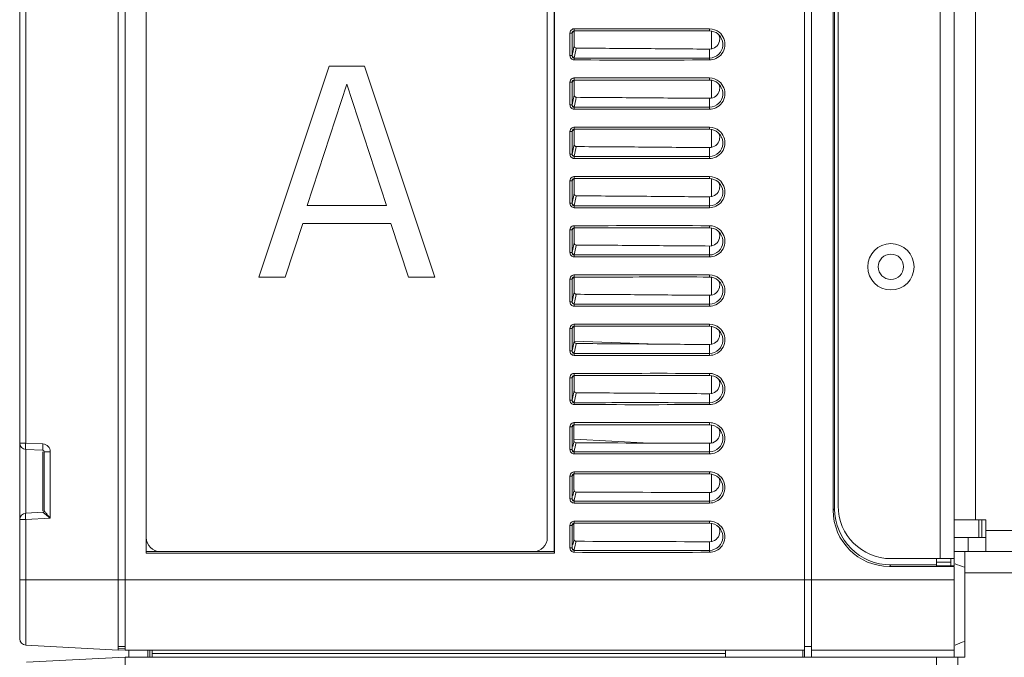
# Model space of a CAD drawing. Units: inches. Extents: x 0 to 2427, y 0 to 1494.
# Drawn here: x 710 to 850, y 549 to 639 of the extents above; entities that cross this region are included whole.
import ezdxf

# ---------------------------------------------------------------- set-up
doc = ezdxf.new("R2010")
doc.units = ezdxf.units.IN
doc.header["$MEASUREMENT"] = 0
doc.layers.add('CONTINUOUS1', color=7, linetype='Continuous', lineweight=20)
doc.layers.add('TEXT1', color=3, linetype='Continuous', lineweight=20)

msp = doc.modelspace()

# ---------------------------------------------------------------- linework, layer by layer
at = {"layer": 'CONTINUOUS1'}
for p, q in [((725.142, 549.674), (725.142, 1086.174)), ((821.692, 548.674), (821.692, 1086.174)), ((822.692, 549.674), (822.692, 1086.174)), ((825.782, 569.564), (825.782, 1086.174)), ((826.492, 570.174), (826.492, 1086.174)), ((840.992, 1086.174), (840.992, 562.674)), ((842.992, 1086.174), (842.992, 561.672)), ((724.142, 958.157), (724.142, 549.674)), ((710.142, 551.262), (710.142, 954.786)), ((710.995, 579.112), (710.995, 941.137)), ((825.992, 907.734), (825.992, 569.774)), ((845.992, 720.674), (845.992, 568.174)), ((728.098, 563.465), (728.098, 672.674)), ((786.142, 563.674), (786.142, 672.674)), ((786.185, 672.674), (786.185, 563.465)), ((785.142, 565.674), (785.142, 669.674)), ((788.368, 634.202), (788.368, 637.402)), ((788.666, 637.402), (788.368, 637.402)), ((788.678, 637.419), (788.666, 637.407)), ((788.666, 634.202), (788.666, 637.407)), ((788.965, 635.578), (788.965, 637.715)), ((788.976, 637.715), (788.976, 638.013)), ((808.193, 638.012), (808.192, 637.714)), ((808.492, 635.126), (808.492, 637.714)), ((788.817, 634.896), (788.666, 634.202)), ((808.192, 633.851), (808.192, 635.126)), ((788.965, 633.925), (788.949, 633.851)), ((788.949, 633.851), (788.949, 633.574)), ((808.192, 633.574), (808.192, 633.851)), ((788.368, 627.202), (788.368, 630.402)), ((788.666, 630.402), (788.368, 630.402)), ((788.678, 630.419), (788.666, 630.407)), ((788.666, 627.202), (788.666, 630.407)), ((788.965, 628.578), (788.965, 630.715)), ((788.976, 630.715), (788.976, 631.013)), ((808.193, 631.012), (808.192, 630.714)), ((808.492, 628.126), (808.492, 630.714)), ((788.666, 627.202), (788.368, 627.202)), ((788.767, 627.668), (788.666, 627.202)), ((808.192, 626.851), (808.192, 628.126)), ((788.965, 626.925), (788.949, 626.851)), ((788.949, 626.851), (788.949, 626.574)), ((808.192, 626.574), (808.192, 626.851)), ((788.368, 620.202), (788.368, 623.402)), ((788.666, 623.402), (788.368, 623.402)), ((788.678, 623.419), (788.666, 623.407)), ((788.666, 620.202), (788.666, 623.407)), ((788.965, 621.578), (788.965, 623.715)), ((788.976, 623.715), (788.976, 624.013)), ((808.193, 624.012), (808.192, 623.714)), ((808.492, 621.126), (808.492, 623.714)), ((788.666, 620.202), (788.368, 620.202)), ((788.767, 620.668), (788.666, 620.202)), ((808.192, 619.851), (808.192, 621.126)), ((788.965, 619.925), (788.949, 619.851)), ((788.949, 619.851), (788.949, 619.574)), ((808.192, 619.574), (808.192, 619.851)), ((788.368, 613.202), (788.368, 616.402)), ((788.666, 616.402), (788.368, 616.402)), ((788.678, 616.417), (788.666, 616.402)), ((788.666, 613.202), (788.666, 616.402)), ((788.737, 616.598), (788.737, 616.598)), ((788.965, 614.578), (788.965, 616.715)), ((788.976, 616.715), (788.976, 617.013)), ((808.193, 617.012), (808.192, 616.714)), ((808.492, 614.126), (808.492, 616.714)), ((788.666, 613.202), (788.368, 613.202)), ((788.767, 613.668), (788.666, 613.202)), ((808.192, 612.851), (808.192, 614.126)), ((788.965, 612.925), (788.949, 612.851)), ((788.949, 612.851), (788.949, 612.574)), ((808.192, 612.574), (808.192, 612.851)), ((788.368, 606.202), (788.368, 609.402)), ((788.666, 609.402), (788.368, 609.402)), ((788.678, 609.417), (788.666, 609.402)), ((788.666, 606.202), (788.666, 609.402)), ((788.737, 609.598), (788.737, 609.598)), ((788.965, 607.578), (788.965, 609.715)), ((788.976, 609.715), (788.976, 610.013)), ((808.193, 610.012), (808.192, 609.714)), ((808.492, 607.126), (808.492, 609.714)), ((788.666, 606.202), (788.368, 606.202)), ((788.767, 606.668), (788.666, 606.202)), ((808.192, 605.851), (808.192, 607.126)), ((788.965, 605.925), (788.949, 605.851)), ((788.949, 605.851), (788.949, 605.574)), ((808.192, 605.574), (808.192, 605.851)), ((788.368, 599.202), (788.368, 602.402)), ((788.666, 602.402), (788.368, 602.402)), ((788.678, 602.417), (788.666, 602.402)), ((788.666, 599.202), (788.666, 602.402)), ((788.737, 602.598), (788.737, 602.598)), ((788.965, 600.578), (788.965, 602.715)), ((788.976, 602.715), (788.976, 603.013)), ((808.193, 603.012), (808.192, 602.714)), ((808.492, 600.126), (808.492, 602.714)), ((788.666, 599.202), (788.368, 599.202)), ((788.767, 599.668), (788.666, 599.202)), ((808.192, 598.851), (808.192, 600.126)), ((788.965, 598.925), (788.949, 598.851)), ((788.949, 598.851), (788.949, 598.574)), ((808.192, 598.574), (808.192, 598.851)), ((788.368, 592.202), (788.368, 595.402)), ((788.666, 595.402), (788.368, 595.402)), ((788.678, 595.417), (788.666, 595.402)), ((788.666, 592.202), (788.666, 595.402)), ((788.737, 595.598), (788.737, 595.598)), ((788.965, 593.578), (788.965, 595.715)), ((788.976, 595.715), (788.976, 596.013)), ((808.193, 596.012), (808.192, 595.714)), ((808.492, 593.126), (808.492, 595.714)), ((788.966, 593.594), (800.803, 593.181)), ((788.666, 592.202), (788.368, 592.202)), ((788.767, 592.667), (788.666, 592.202)), ((808.192, 591.851), (808.192, 593.126)), ((788.965, 591.925), (788.949, 591.851)), ((788.949, 591.851), (788.949, 591.574)), ((808.192, 591.574), (808.192, 591.851)), ((788.368, 585.202), (788.368, 588.402)), ((788.666, 588.402), (788.368, 588.402)), ((788.678, 588.417), (788.666, 588.402)), ((788.666, 585.202), (788.666, 588.402)), ((788.737, 588.598), (788.737, 588.598)), ((788.965, 586.578), (788.965, 588.715)), ((788.976, 588.715), (788.976, 589.013)), ((808.193, 589.012), (808.192, 588.714)), ((808.492, 586.126), (808.492, 588.714)), ((788.666, 585.202), (788.368, 585.202)), ((788.767, 585.667), (788.666, 585.202)), ((808.192, 584.851), (808.192, 586.126)), ((788.965, 584.925), (788.949, 584.851)), ((788.949, 584.851), (788.949, 584.574)), ((808.192, 584.574), (808.192, 584.851)), ((788.368, 578.202), (788.368, 581.402)), ((788.666, 581.402), (788.368, 581.402)), ((788.678, 581.417), (788.666, 581.402)), ((788.666, 578.202), (788.666, 581.402)), ((788.737, 581.598), (788.737, 581.598)), ((788.939, 579.46), (788.939, 581.758)), ((788.976, 581.715), (788.976, 582.013)), ((808.193, 582.012), (808.192, 581.714)), ((808.492, 579.077), (808.492, 581.714)), ((799.674, 579.108), (788.95, 579.67)), ((710.995, 579.112), (710.142, 579.112)), ((710.995, 579.112), (713.452, 578.983)), ((710.995, 569.135), (710.995, 578.213)), ((710.995, 578.213), (713.452, 578.084)), ((788.666, 578.202), (788.368, 578.202)), ((808.192, 577.851), (808.192, 579.077)), ((713.452, 577.884), (713.452, 569.464)), ((713.642, 577.884), (713.642, 569.463)), ((713.642, 577.884), (714.495, 577.884)), ((714.495, 577.884), (714.495, 568.42)), ((788.965, 577.925), (788.949, 577.851)), ((788.949, 577.851), (788.949, 577.574)), ((808.192, 577.574), (808.192, 577.851)), ((788.368, 571.202), (788.368, 574.402)), ((788.666, 574.402), (788.368, 574.402)), ((788.678, 574.417), (788.666, 574.402)), ((788.666, 571.202), (788.666, 574.402)), ((788.737, 574.598), (788.737, 574.598)), ((788.787, 574.558), (788.78, 574.549)), ((788.939, 572.46), (788.939, 574.758)), ((788.976, 574.715), (788.976, 575.013)), ((808.193, 575.012), (808.192, 574.714)), ((808.492, 572.077), (808.492, 574.714)), ((788.666, 571.202), (788.368, 571.202)), ((808.192, 570.851), (808.192, 572.077)), ((788.965, 570.925), (788.949, 570.851)), ((788.949, 570.851), (788.949, 570.574)), ((808.192, 570.574), (808.192, 570.851)), ((825.992, 569.774), (825.782, 569.564)), ((713.452, 569.264), (710.995, 569.135)), ((714.495, 568.42), (710.995, 568.237)), ((710.142, 568.237), (710.995, 568.237)), ((710.995, 550.363), (710.995, 568.237)), ((788.368, 564.202), (788.368, 567.402)), ((788.666, 567.402), (788.368, 567.402)), ((788.678, 567.417), (788.666, 567.402)), ((788.666, 564.202), (788.666, 567.402)), ((788.737, 567.598), (788.737, 567.598)), ((788.787, 567.558), (788.78, 567.549)), ((788.939, 565.46), (788.939, 567.758)), ((788.976, 567.715), (788.976, 568.013)), ((808.193, 568.012), (808.192, 567.714)), ((808.492, 565.077), (808.492, 567.714)), ((842.992, 568.174), (847.492, 568.174)), ((846.492, 568.174), (846.492, 565.674)), ((846.908, 568.174), (846.908, 565.674)), ((847.492, 568.174), (847.492, 563.674)), ((728.142, 565.674), (728.142, 563.674)), ((842.992, 565.674), (847.492, 565.674)), ((844.992, 565.674), (844.992, 563.674)), ((847.492, 566.674), (953.992, 566.674)), ((788.666, 564.202), (788.368, 564.202)), ((808.192, 563.851), (808.192, 565.077)), ((728.142, 563.674), (728.098, 563.465)), ((786.185, 563.465), (728.098, 563.465)), ((728.142, 563.674), (786.142, 563.674)), ((786.142, 563.674), (786.185, 563.465)), ((788.965, 563.925), (788.949, 563.851)), ((788.949, 563.851), (788.949, 563.574)), ((808.192, 563.574), (808.192, 563.851)), ((833.992, 562.674), (842.992, 562.674)), ((840.492, 562.674), (840.492, 561.675)), ((842.492, 562.674), (842.492, 561.672)), ((842.992, 563.674), (844.492, 563.674)), ((844.492, 563.674), (903.992, 563.674)), ((844.492, 548.674), (844.492, 563.674)), ((833.987, 561.779), (833.777, 561.569)), ((842.992, 561.569), (833.777, 561.569)), ((840.492, 561.779), (833.987, 561.779)), ((842.492, 562.174), (840.492, 562.174)), ((842.992, 561.672), (840.492, 561.675)), ((842.992, 561.569), (842.992, 548.674)), ((844.492, 560.674), (903.992, 560.674)), ((710.142, 559.674), (842.992, 559.674)), ((710.995, 550.363), (724.142, 549.674)), ((725.142, 550.192), (724.142, 550.174)), ((822.692, 550.174), (821.692, 550.183)), ((724.142, 549.874), (725.128, 549.926)), ((724.142, 549.674), (725.139, 549.726)), ((725.142, 549.674), (821.692, 549.674)), ((725.642, 549.674), (725.642, 548.7)), ((728.347, 549.674), (728.347, 548.674)), ((728.642, 549.674), (728.642, 548.674)), ((728.992, 548.674), (728.992, 549.674)), ((810.492, 549.174), (728.992, 549.174)), ((810.492, 549.674), (810.492, 548.674)), ((821.492, 548.674), (821.492, 549.674)), ((822.692, 549.674), (842.992, 549.674)), ((822.692, 549.674), (822.692, 548.674)), ((711.089, 547.938), (725.142, 548.674)), ((725.142, 469.674), (725.142, 548.674)), ((840.492, 548.674), (725.142, 548.674)), ((840.492, 548.674), (844.492, 548.674)), ((840.492, 469.674), (840.492, 548.674)), ((843.492, 483.674), (843.492, 548.674))]:
    msp.add_line(p, q, dxfattribs=at)
msp.add_lwpolyline([(713.642, 569.462), (713.619, 569.371), (713.568, 569.308)], dxfattribs=at)
for radius in [3.3, 1.8]:
    msp.add_circle((833.992, 604.174), radius, dxfattribs=at)
for centre, radius, start, end in [((783.988, 641.378), 6.133, 321.35156, 323.03543), ((788.977, 637.424), 0.589, 90.02871, 97.56185), ((808.187, 636.583), 1.473, 11.37433, 22.99025), ((993.417, 590.72), 209.316, 167.62496, 167.81602), ((798.496, 7630.734), 6997.167, 269.9218278, 270.0794004), ((783.951, 634.406), 6.181, 321.34523, 323.0335), ((788.977, 630.424), 0.589, 90.02847, 97.5623), ((808.187, 629.583), 1.473, 11.37433, 22.99025), ((1053.392, 570.636), 270.7, 167.64061, 167.83766), ((798.498, 7621.58), 6995.012, 269.9218292, 270.0794018), ((783.955, 627.403), 6.175, 321.34482, 323.03416), ((788.977, 623.424), 0.589, 90.02821, 97.5625), ((808.187, 622.583), 1.473, 11.37433, 22.99025), ((1053.455, 563.623), 270.766, 167.64062, 167.83766), ((798.496, 7616.74), 6997.173, 269.9218278, 270.0794004), ((788.977, 616.424), 0.589, 90.02794, 97.56271), ((808.187, 615.583), 1.473, 11.37433, 22.99025), ((1053.532, 556.606), 270.843, 167.64064, 167.83767), ((798.496, 7609.74), 6997.173, 269.9218277, 270.0794003), ((788.977, 609.424), 0.589, 90.02766, 97.56292), ((808.187, 608.583), 1.473, 11.37433, 22.99025), ((1053.606, 549.59), 270.919, 167.64066, 167.83767), ((798.496, 7602.74), 6997.173, 269.9218276, 270.0794001), ((788.977, 602.424), 0.589, 90.02738, 97.5632), ((808.187, 601.583), 1.473, 11.37433, 22.99025), ((1053.678, 542.574), 270.993, 167.64068, 167.83767), ((798.496, 7595.74), 6997.173, 269.9218274, 270.0794), ((788.977, 595.424), 0.589, 90.02709, 97.56341), ((808.187, 594.583), 1.473, 11.37433, 22.99025), ((1053.752, 535.558), 271.069, 167.6407, 167.83767), ((798.496, 7588.74), 6997.173, 269.9218273, 270.0793999), ((788.977, 588.424), 0.589, 90.02679, 97.56361), ((808.187, 587.583), 1.473, 11.37433, 22.99025), ((1053.734, 528.562), 271.05, 167.6407, 167.83768), ((798.496, 7581.74), 6997.173, 269.9218272, 270.0793998), ((788.977, 581.42), 0.593, 90.06509, 97.55956), ((711.042, 579.112), 0.9, 180, 267), ((713.395, 577.884), 1.1, 0.0002, 86.9998), ((713.442, 577.884), 0.2, 0, 87), ((1130.125, 504.993), 349.218, 167.68769, 167.82752), ((821.511, 6901.931), 6322.868, 269.7074777, 269.8793059), ((798.496, 7574.831), 6997.263, 269.9218286, 270.0793991), ((788.977, 574.424), 0.589, 90.02617, 97.56354), ((1130.065, 498.006), 349.156, 167.68768, 167.82752), ((821.511, 6894.931), 6322.868, 269.7074777, 269.8793059), ((798.496, 7567.831), 6997.263, 269.9218285, 270.079399), ((833.992, 570.174), 7.5, 180, 270), ((711.042, 568.237), 0.9, 93, 180), ((713.442, 569.464), 0.2, 273, 360), ((788.977, 567.424), 0.589, 90.02585, 97.56375), ((730.142, 565.674), 2, 180, 270), ((783.142, 565.674), 2, 270, 0), ((1130.005, 491.019), 349.095, 167.68767, 167.82753), ((821.511, 6887.931), 6322.867, 269.7074777, 269.8793059), ((798.496, 7560.831), 6997.263, 269.9218284, 270.0793989), ((848.106, 573.415), 12.5, 246.47014, 252.97452), ((711.042, 551.262), 0.9, 180, 267), ((848.106, 538.933), 12.5, 106.99059, 113.5906)]:
    msp.add_arc(centre, radius, start, end, dxfattribs=at)
for centre, major_axis, start_param, end_param in [((833.996, 569.784), (-5.664, -5.664), 5.4983961, 7.0679745), ((833.787, 569.574), (5.664, 5.664), -3.9263818, -2.3568035)]:
    msp.add_ellipse(centre, major_axis=major_axis, ratio=0.9987828, start_param=start_param, end_param=end_param, dxfattribs=at)
for points in [[(788.368, 637.402), (788.368, 637.605), (788.496, 637.828), (788.672, 637.93)], [(788.666, 637.402), (788.668, 637.468), (788.691, 637.536), (788.73, 637.588)], [(788.672, 637.93), (788.741, 637.971), (788.82, 637.997), (788.899, 638.008)], [(788.678, 637.417), (788.677, 637.481), (788.699, 637.547), (788.737, 637.598)], [(788.779, 637.547), (788.745, 637.505), (788.71, 637.463), (788.678, 637.419)], [(788.73, 637.588), (788.755, 637.622), (788.787, 637.65), (788.822, 637.672)], [(788.822, 637.672), (788.868, 637.699), (788.923, 637.715), (788.976, 637.715)], [(788.977, 638.013), (795.382, 638.013), (801.787, 638.036), (808.193, 638.012)], [(808.192, 637.714), (808.62, 637.712), (809.069, 637.55), (809.4, 637.278)], [(808.193, 638.012), (808.687, 638.01), (809.205, 637.824), (809.588, 637.512)], [(809.4, 637.278), (809.54, 637.163), (809.664, 637.025), (809.765, 636.874)], [(809.615, 636.227), (809.668, 636.436), (809.673, 636.662), (809.631, 636.874)], [(788.965, 633.925), (788.829, 633.929), (788.671, 634.066), (788.666, 634.202)], [(789.255, 635.263), (789.158, 634.817), (789.062, 634.371), (788.965, 633.925)], [(809.539, 634.412), (809.197, 634.066), (808.678, 633.852), (808.192, 633.851)], [(809.108, 633.777), (808.824, 633.647), (808.505, 633.575), (808.192, 633.574)], [(788.368, 630.402), (788.368, 630.605), (788.496, 630.828), (788.672, 630.93)], [(788.666, 630.402), (788.668, 630.468), (788.691, 630.536), (788.73, 630.588)], [(788.672, 630.93), (788.741, 630.971), (788.82, 630.997), (788.899, 631.008)], [(788.678, 630.417), (788.677, 630.481), (788.699, 630.547), (788.737, 630.598)], [(788.777, 630.546), (788.744, 630.504), (788.71, 630.462), (788.678, 630.419)], [(788.73, 630.588), (788.755, 630.622), (788.787, 630.65), (788.822, 630.672)], [(788.822, 630.672), (788.868, 630.699), (788.923, 630.715), (788.976, 630.715)], [(788.977, 631.013), (795.382, 631.013), (801.787, 631.036), (808.193, 631.012)], [(808.192, 630.714), (808.62, 630.712), (809.069, 630.55), (809.4, 630.278)], [(808.193, 631.012), (808.687, 631.01), (809.205, 630.824), (809.588, 630.512)], [(809.4, 630.278), (809.54, 630.163), (809.664, 630.025), (809.765, 629.874)], [(809.615, 629.227), (809.668, 629.436), (809.673, 629.662), (809.631, 629.874)], [(788.965, 626.925), (788.829, 626.929), (788.671, 627.066), (788.666, 627.202)], [(789.255, 628.263), (789.158, 627.817), (789.062, 627.371), (788.965, 626.925)], [(809.539, 627.412), (809.197, 627.066), (808.678, 626.852), (808.192, 626.851)], [(809.108, 626.777), (808.824, 626.647), (808.505, 626.575), (808.192, 626.574)], [(788.368, 623.402), (788.368, 623.605), (788.496, 623.828), (788.672, 623.93)], [(788.666, 623.402), (788.668, 623.468), (788.691, 623.536), (788.73, 623.588)], [(788.672, 623.93), (788.741, 623.971), (788.82, 623.997), (788.899, 624.008)], [(788.678, 623.417), (788.677, 623.481), (788.699, 623.547), (788.737, 623.598)], [(788.777, 623.546), (788.744, 623.504), (788.71, 623.462), (788.678, 623.419)], [(788.73, 623.588), (788.755, 623.622), (788.787, 623.65), (788.822, 623.672)], [(788.822, 623.672), (788.868, 623.699), (788.923, 623.715), (788.976, 623.715)], [(788.977, 624.013), (795.382, 624.013), (801.787, 624.036), (808.193, 624.012)], [(808.192, 623.714), (808.62, 623.712), (809.069, 623.55), (809.4, 623.278)], [(808.193, 624.012), (808.687, 624.01), (809.205, 623.824), (809.588, 623.512)], [(809.4, 623.278), (809.54, 623.163), (809.664, 623.025), (809.765, 622.874)], [(809.615, 622.227), (809.668, 622.436), (809.673, 622.662), (809.631, 622.874)], [(788.965, 619.925), (788.829, 619.929), (788.671, 620.066), (788.666, 620.202)], [(789.255, 621.263), (789.158, 620.817), (789.062, 620.371), (788.965, 619.925)], [(809.539, 620.412), (809.197, 620.066), (808.678, 619.852), (808.192, 619.851)], [(809.108, 619.777), (808.824, 619.647), (808.505, 619.575), (808.192, 619.574)], [(788.368, 616.402), (788.368, 616.605), (788.496, 616.828), (788.672, 616.93)], [(788.666, 616.402), (788.667, 616.468), (788.691, 616.536), (788.73, 616.588)], [(788.672, 616.93), (788.741, 616.971), (788.82, 616.997), (788.899, 617.008)], [(788.678, 616.417), (788.677, 616.48), (788.699, 616.547), (788.737, 616.598)], [(788.777, 616.546), (788.744, 616.503), (788.71, 616.461), (788.678, 616.417)], [(788.73, 616.588), (788.755, 616.622), (788.787, 616.65), (788.822, 616.672)], [(788.889, 616.69), (788.852, 616.641), (788.815, 616.593), (788.777, 616.546)], [(788.822, 616.672), (788.868, 616.699), (788.923, 616.715), (788.976, 616.715)], [(788.977, 617.013), (795.382, 617.013), (801.787, 617.036), (808.193, 617.012)], [(808.192, 616.714), (808.62, 616.712), (809.069, 616.55), (809.4, 616.278)], [(808.193, 617.012), (808.687, 617.01), (809.205, 616.824), (809.588, 616.512)], [(809.4, 616.278), (809.54, 616.163), (809.664, 616.025), (809.765, 615.874)], [(809.615, 615.227), (809.668, 615.436), (809.673, 615.662), (809.631, 615.874)], [(788.965, 612.925), (788.829, 612.929), (788.671, 613.066), (788.666, 613.202)], [(789.255, 614.263), (789.158, 613.817), (789.062, 613.371), (788.965, 612.925)], [(809.539, 613.412), (809.197, 613.066), (808.678, 612.852), (808.192, 612.851)], [(809.108, 612.777), (808.824, 612.647), (808.505, 612.575), (808.192, 612.574)], [(788.368, 609.402), (788.368, 609.605), (788.496, 609.828), (788.672, 609.93)], [(788.666, 609.402), (788.667, 609.468), (788.691, 609.536), (788.73, 609.588)], [(788.672, 609.93), (788.741, 609.971), (788.82, 609.997), (788.899, 610.008)], [(788.678, 609.417), (788.677, 609.48), (788.699, 609.547), (788.737, 609.598)], [(788.777, 609.546), (788.744, 609.503), (788.71, 609.461), (788.678, 609.417)], [(788.73, 609.588), (788.755, 609.622), (788.787, 609.65), (788.822, 609.672)], [(788.889, 609.69), (788.852, 609.641), (788.815, 609.593), (788.777, 609.546)], [(788.822, 609.672), (788.868, 609.699), (788.923, 609.715), (788.976, 609.715)], [(788.977, 610.013), (795.382, 610.013), (801.787, 610.036), (808.193, 610.012)], [(808.192, 609.714), (808.62, 609.712), (809.069, 609.55), (809.4, 609.278)], [(808.193, 610.012), (808.687, 610.01), (809.205, 609.824), (809.588, 609.512)], [(809.4, 609.278), (809.54, 609.163), (809.664, 609.025), (809.765, 608.874)], [(809.615, 608.227), (809.668, 608.436), (809.673, 608.662), (809.631, 608.874)], [(788.965, 605.925), (788.829, 605.929), (788.671, 606.066), (788.666, 606.202)], [(789.255, 607.263), (789.158, 606.817), (789.062, 606.371), (788.965, 605.925)], [(809.539, 606.412), (809.197, 606.066), (808.678, 605.852), (808.192, 605.851)], [(809.108, 605.777), (808.824, 605.647), (808.505, 605.575), (808.192, 605.574)], [(788.368, 602.402), (788.368, 602.605), (788.496, 602.828), (788.672, 602.93)], [(788.666, 602.402), (788.667, 602.468), (788.691, 602.536), (788.73, 602.588)], [(788.672, 602.93), (788.741, 602.971), (788.82, 602.997), (788.899, 603.008)], [(788.678, 602.417), (788.677, 602.48), (788.699, 602.547), (788.737, 602.598)], [(788.777, 602.546), (788.744, 602.503), (788.71, 602.461), (788.678, 602.417)], [(788.73, 602.588), (788.755, 602.622), (788.787, 602.65), (788.822, 602.672)], [(788.889, 602.69), (788.852, 602.641), (788.815, 602.593), (788.777, 602.546)], [(788.822, 602.672), (788.868, 602.699), (788.923, 602.715), (788.976, 602.715)], [(788.977, 603.013), (795.382, 603.013), (801.787, 603.036), (808.193, 603.012)], [(808.192, 602.714), (808.62, 602.712), (809.069, 602.55), (809.4, 602.278)], [(808.193, 603.012), (808.687, 603.01), (809.205, 602.824), (809.588, 602.512)], [(809.4, 602.278), (809.54, 602.163), (809.664, 602.025), (809.765, 601.874)], [(809.615, 601.227), (809.668, 601.436), (809.673, 601.662), (809.631, 601.874)], [(788.965, 598.925), (788.829, 598.929), (788.671, 599.066), (788.666, 599.202)], [(789.255, 600.263), (789.158, 599.817), (789.062, 599.371), (788.965, 598.925)], [(809.539, 599.412), (809.197, 599.066), (808.678, 598.852), (808.192, 598.851)], [(809.108, 598.777), (808.824, 598.647), (808.505, 598.575), (808.192, 598.574)], [(788.368, 595.402), (788.368, 595.605), (788.496, 595.828), (788.672, 595.93)], [(788.666, 595.402), (788.667, 595.468), (788.691, 595.536), (788.73, 595.588)], [(788.672, 595.93), (788.741, 595.971), (788.82, 595.997), (788.899, 596.008)], [(788.678, 595.417), (788.677, 595.48), (788.699, 595.547), (788.737, 595.598)], [(788.777, 595.546), (788.744, 595.503), (788.71, 595.461), (788.678, 595.417)], [(788.73, 595.588), (788.755, 595.622), (788.787, 595.65), (788.822, 595.672)], [(788.889, 595.69), (788.852, 595.641), (788.815, 595.594), (788.777, 595.546)], [(788.822, 595.672), (788.868, 595.699), (788.923, 595.715), (788.976, 595.715)], [(788.977, 596.013), (795.382, 596.013), (801.787, 596.036), (808.193, 596.012)], [(808.192, 595.714), (808.62, 595.712), (809.069, 595.55), (809.4, 595.278)], [(808.193, 596.012), (808.687, 596.01), (809.205, 595.824), (809.588, 595.512)], [(809.4, 595.278), (809.54, 595.163), (809.664, 595.025), (809.765, 594.874)], [(809.615, 594.227), (809.668, 594.436), (809.673, 594.662), (809.631, 594.874)], [(788.965, 591.925), (788.829, 591.929), (788.671, 592.066), (788.666, 592.202)], [(789.255, 593.263), (789.158, 592.817), (789.062, 592.371), (788.965, 591.925)], [(809.539, 592.412), (809.197, 592.066), (808.678, 591.852), (808.192, 591.851)], [(809.108, 591.777), (808.824, 591.647), (808.505, 591.575), (808.192, 591.574)], [(788.368, 588.402), (788.368, 588.605), (788.496, 588.828), (788.672, 588.93)], [(788.666, 588.402), (788.667, 588.468), (788.691, 588.536), (788.73, 588.588)], [(788.672, 588.93), (788.741, 588.971), (788.82, 588.997), (788.899, 589.008)], [(788.678, 588.417), (788.677, 588.48), (788.699, 588.547), (788.737, 588.598)], [(788.777, 588.546), (788.744, 588.503), (788.71, 588.461), (788.678, 588.417)], [(788.73, 588.588), (788.755, 588.622), (788.787, 588.65), (788.822, 588.672)], [(788.889, 588.69), (788.852, 588.641), (788.815, 588.594), (788.777, 588.546)], [(788.822, 588.672), (788.868, 588.699), (788.923, 588.715), (788.976, 588.715)], [(788.977, 589.013), (795.382, 589.013), (801.787, 589.036), (808.193, 589.012)], [(808.192, 588.714), (808.62, 588.712), (809.069, 588.55), (809.4, 588.278)], [(808.193, 589.012), (808.687, 589.01), (809.205, 588.824), (809.588, 588.512)], [(809.4, 588.278), (809.54, 588.163), (809.664, 588.025), (809.765, 587.874)], [(809.615, 587.227), (809.668, 587.436), (809.673, 587.662), (809.631, 587.874)], [(788.965, 584.925), (788.829, 584.929), (788.671, 585.066), (788.666, 585.202)], [(789.255, 586.263), (789.158, 585.817), (789.062, 585.371), (788.965, 584.925)], [(809.539, 585.412), (809.197, 585.066), (808.678, 584.852), (808.192, 584.851)], [(809.108, 584.777), (808.824, 584.647), (808.505, 584.575), (808.192, 584.574)], [(788.368, 581.402), (788.368, 581.605), (788.496, 581.829), (788.672, 581.931)], [(788.666, 581.402), (788.667, 581.468), (788.691, 581.536), (788.73, 581.588)], [(788.672, 581.931), (788.741, 581.971), (788.82, 581.997), (788.899, 582.008)], [(788.678, 581.417), (788.677, 581.48), (788.699, 581.547), (788.737, 581.598)], [(788.768, 581.535), (788.738, 581.496), (788.707, 581.457), (788.678, 581.417)], [(788.73, 581.588), (788.755, 581.622), (788.787, 581.65), (788.822, 581.672)], [(788.889, 581.689), (788.849, 581.637), (788.809, 581.586), (788.768, 581.535)], [(788.822, 581.672), (788.868, 581.699), (788.923, 581.714), (788.976, 581.715)], [(788.977, 582.013), (795.382, 582.013), (801.787, 582.036), (808.193, 582.012)], [(808.192, 581.714), (808.675, 581.712), (809.189, 581.501), (809.531, 581.16)], [(808.193, 582.012), (808.489, 582.011), (808.79, 581.946), (809.062, 581.829)], [(809.531, 581.16), (809.618, 581.073), (809.697, 580.976), (809.765, 580.874)], [(809.645, 580.256), (809.707, 580.559), (809.668, 580.896), (809.539, 581.177)], [(788.965, 577.925), (788.829, 577.929), (788.671, 578.066), (788.666, 578.202)], [(789.23, 579.146), (789.141, 578.739), (789.053, 578.332), (788.965, 577.925)], [(809.552, 578.425), (809.21, 578.072), (808.684, 577.852), (808.192, 577.851)], [(809.12, 577.782), (808.832, 577.649), (808.509, 577.575), (808.192, 577.574)], [(788.368, 574.402), (788.368, 574.605), (788.496, 574.828), (788.672, 574.93)], [(788.666, 574.402), (788.667, 574.468), (788.691, 574.536), (788.73, 574.588)], [(788.672, 574.93), (788.741, 574.971), (788.82, 574.997), (788.899, 575.008)], [(788.678, 574.417), (788.677, 574.48), (788.699, 574.547), (788.737, 574.598)], [(788.78, 574.549), (788.745, 574.505), (788.711, 574.462), (788.678, 574.417)], [(788.73, 574.588), (788.755, 574.622), (788.787, 574.65), (788.822, 574.672)], [(788.887, 574.687), (788.854, 574.643), (788.82, 574.6), (788.787, 574.558)], [(788.822, 574.672), (788.868, 574.699), (788.923, 574.715), (788.976, 574.715)], [(788.977, 575.013), (795.382, 575.013), (801.787, 575.036), (808.193, 575.012)], [(808.192, 574.714), (808.675, 574.712), (809.189, 574.501), (809.531, 574.16)], [(808.193, 575.012), (808.489, 575.011), (808.79, 574.946), (809.062, 574.829)], [(809.531, 574.16), (809.618, 574.073), (809.697, 573.976), (809.765, 573.874)], [(809.645, 573.256), (809.707, 573.559), (809.668, 573.896), (809.539, 574.177)], [(788.965, 570.925), (788.829, 570.929), (788.671, 571.066), (788.666, 571.202)], [(789.23, 572.146), (789.141, 571.739), (789.053, 571.332), (788.965, 570.925)], [(809.552, 571.425), (809.21, 571.072), (808.684, 570.852), (808.192, 570.851)], [(809.12, 570.782), (808.832, 570.649), (808.509, 570.575), (808.192, 570.574)], [(788.368, 567.402), (788.368, 567.605), (788.496, 567.828), (788.672, 567.93)], [(788.666, 567.402), (788.667, 567.468), (788.691, 567.536), (788.73, 567.588)], [(788.672, 567.93), (788.741, 567.971), (788.82, 567.997), (788.899, 568.008)], [(788.678, 567.417), (788.677, 567.48), (788.699, 567.547), (788.737, 567.598)], [(788.78, 567.549), (788.745, 567.505), (788.711, 567.462), (788.678, 567.417)], [(788.73, 567.588), (788.755, 567.622), (788.787, 567.65), (788.822, 567.672)], [(788.887, 567.687), (788.854, 567.643), (788.82, 567.6), (788.787, 567.558)], [(788.822, 567.672), (788.868, 567.699), (788.923, 567.715), (788.976, 567.715)], [(788.977, 568.013), (795.382, 568.013), (801.787, 568.036), (808.193, 568.012)], [(808.192, 567.714), (808.675, 567.712), (809.189, 567.501), (809.531, 567.16)], [(808.193, 568.012), (808.489, 568.011), (808.79, 567.946), (809.062, 567.829)], [(809.531, 567.16), (809.618, 567.073), (809.697, 566.976), (809.765, 566.874)], [(809.645, 566.256), (809.707, 566.559), (809.668, 566.896), (809.539, 567.177)], [(788.965, 563.925), (788.829, 563.929), (788.671, 564.066), (788.666, 564.202)], [(789.23, 565.146), (789.141, 564.739), (789.053, 564.332), (788.965, 563.925)], [(809.552, 564.425), (809.21, 564.072), (808.684, 563.852), (808.192, 563.851)], [(809.12, 563.782), (808.832, 563.649), (808.509, 563.575), (808.192, 563.574)]]:
    msp.add_open_spline(points, degree=3, dxfattribs=at)
for points, knots in [([(788.976, 637.715), (790.55, 637.715), (796.955, 637.711), (803.36, 637.732), (808.192, 637.714)], [0, 0, 0, 0, 0.2456365, 1, 1, 1, 1]), ([(809.765, 636.874), (810.01, 636.51), (810.261, 635.588), (809.847, 634.723), (809.539, 634.412)], [0, 0, 0, 0, 0.5001026, 1, 1, 1, 1]), ([(809.588, 637.512), (809.872, 637.279), (810.323, 636.655), (810.429, 635.893), (810.383, 635.528)], [0, 0, 0, 0, 0.5003597, 1, 1, 1, 1]), ([(788.965, 635.578), (788.965, 635.5), (789.019, 635.338), (789.178, 635.263), (789.255, 635.263)], [0, 0, 0, 0, 0.5017214, 1, 1, 1, 1]), ([(808.192, 635.126), (808.509, 635.126), (809.164, 635.339), (809.538, 635.919), (809.615, 636.227)], [0, 0, 0, 0, 0.5003392, 1, 1, 1, 1]), ([(810.383, 635.528), (810.337, 635.158), (810.056, 634.428), (809.448, 633.932), (809.108, 633.777)], [0, 0, 0, 0, 0.500301, 1, 1, 1, 1]), ([(788.666, 634.202), (788.656, 634.203), (788.556, 634.197), (788.457, 634.202), (788.368, 634.202)], [0, 0, 0, 0, 0.1005504, 1, 1, 1, 1]), ([(788.949, 633.574), (788.795, 633.574), (788.475, 633.724), (788.368, 634.047), (788.368, 634.202)], [0, 0, 0, 0, 0.4994139, 1, 1, 1, 1]), ([(788.949, 633.851), (788.867, 633.848), (788.698, 633.948), (788.664, 634.12), (788.666, 634.202)], [0, 0, 0, 0, 0.5031668, 1, 1, 1, 1]), ([(789.255, 635.263), (792.411, 635.235), (798.723, 635.208), (805.035, 635.132), (808.192, 635.126)], [0, 0, 0, 0, 0.4999998, 1, 1, 1, 1]), ([(808.192, 633.851), (806.532, 633.847), (800.118, 633.859), (793.704, 633.85), (788.949, 633.851)], [0, 0, 0, 0, 0.2587356, 1, 1, 1, 1]), ([(788.976, 630.715), (790.55, 630.715), (796.955, 630.711), (803.36, 630.732), (808.192, 630.714)], [0, 0, 0, 0, 0.2456365, 1, 1, 1, 1]), ([(809.765, 629.874), (810.01, 629.51), (810.261, 628.588), (809.847, 627.723), (809.539, 627.412)], [0, 0, 0, 0, 0.5001026, 1, 1, 1, 1]), ([(809.588, 630.512), (809.872, 630.279), (810.323, 629.655), (810.429, 628.893), (810.383, 628.528)], [0, 0, 0, 0, 0.5003597, 1, 1, 1, 1]), ([(788.965, 628.578), (788.965, 628.5), (789.019, 628.338), (789.178, 628.263), (789.255, 628.263)], [0, 0, 0, 0, 0.5017214, 1, 1, 1, 1]), ([(808.192, 628.126), (808.509, 628.126), (809.164, 628.339), (809.538, 628.919), (809.615, 629.227)], [0, 0, 0, 0, 0.5003392, 1, 1, 1, 1]), ([(810.383, 628.528), (810.337, 628.158), (810.056, 627.428), (809.448, 626.932), (809.108, 626.777)], [0, 0, 0, 0, 0.500301, 1, 1, 1, 1]), ([(788.955, 626.574), (788.8, 626.574), (788.476, 626.719), (788.367, 627.046), (788.368, 627.202)], [0, 0, 0, 0, 0.4989116, 1, 1, 1, 1]), ([(788.949, 626.851), (788.867, 626.849), (788.698, 626.947), (788.664, 627.12), (788.666, 627.202)], [0, 0, 0, 0, 0.5025884, 1, 1, 1, 1]), ([(789.255, 628.263), (792.411, 628.235), (798.723, 628.208), (805.035, 628.132), (808.192, 628.126)], [0, 0, 0, 0, 0.4999998, 1, 1, 1, 1]), ([(808.192, 626.851), (806.532, 626.847), (800.118, 626.859), (793.704, 626.85), (788.949, 626.851)], [0, 0, 0, 0, 0.2587356, 1, 1, 1, 1]), ([(788.976, 623.715), (790.55, 623.715), (796.955, 623.711), (803.36, 623.732), (808.192, 623.714)], [0, 0, 0, 0, 0.2456365, 1, 1, 1, 1]), ([(809.765, 622.874), (810.01, 622.51), (810.261, 621.588), (809.847, 620.723), (809.539, 620.412)], [0, 0, 0, 0, 0.5001026, 1, 1, 1, 1]), ([(809.588, 623.512), (809.872, 623.279), (810.323, 622.655), (810.429, 621.893), (810.383, 621.528)], [0, 0, 0, 0, 0.5003597, 1, 1, 1, 1]), ([(788.965, 621.578), (788.965, 621.5), (789.019, 621.338), (789.178, 621.263), (789.255, 621.263)], [0, 0, 0, 0, 0.5017214, 1, 1, 1, 1]), ([(808.192, 621.126), (808.509, 621.126), (809.164, 621.339), (809.538, 621.919), (809.615, 622.227)], [0, 0, 0, 0, 0.5003392, 1, 1, 1, 1]), ([(810.383, 621.528), (810.337, 621.158), (810.056, 620.428), (809.448, 619.932), (809.108, 619.777)], [0, 0, 0, 0, 0.500301, 1, 1, 1, 1]), ([(788.949, 619.574), (788.795, 619.575), (788.475, 619.722), (788.367, 620.047), (788.368, 620.202)], [0, 0, 0, 0, 0.4988295, 1, 1, 1, 1]), ([(788.949, 619.851), (788.867, 619.849), (788.698, 619.947), (788.664, 620.12), (788.666, 620.202)], [0, 0, 0, 0, 0.5026029, 1, 1, 1, 1]), ([(789.255, 621.263), (792.411, 621.235), (798.723, 621.208), (805.035, 621.132), (808.192, 621.126)], [0, 0, 0, 0, 0.4999998, 1, 1, 1, 1]), ([(808.192, 619.851), (806.532, 619.847), (800.118, 619.859), (793.704, 619.85), (788.949, 619.851)], [0, 0, 0, 0, 0.2587356, 1, 1, 1, 1]), ([(788.976, 616.715), (790.55, 616.715), (796.955, 616.711), (803.36, 616.732), (808.192, 616.714)], [0, 0, 0, 0, 0.2456365, 1, 1, 1, 1]), ([(809.765, 615.874), (810.01, 615.51), (810.261, 614.588), (809.847, 613.723), (809.539, 613.412)], [0, 0, 0, 0, 0.5001026, 1, 1, 1, 1]), ([(809.588, 616.512), (809.872, 616.279), (810.323, 615.655), (810.429, 614.893), (810.383, 614.528)], [0, 0, 0, 0, 0.5003597, 1, 1, 1, 1]), ([(788.965, 614.578), (788.965, 614.5), (789.019, 614.338), (789.178, 614.263), (789.255, 614.263)], [0, 0, 0, 0, 0.5017214, 1, 1, 1, 1]), ([(808.192, 614.126), (808.509, 614.126), (809.164, 614.339), (809.538, 614.919), (809.615, 615.227)], [0, 0, 0, 0, 0.5003392, 1, 1, 1, 1]), ([(810.383, 614.528), (810.337, 614.158), (810.056, 613.428), (809.448, 612.932), (809.108, 612.777)], [0, 0, 0, 0, 0.500301, 1, 1, 1, 1]), ([(788.949, 612.574), (788.795, 612.575), (788.475, 612.722), (788.367, 613.047), (788.368, 613.202)], [0, 0, 0, 0, 0.4988329, 1, 1, 1, 1]), ([(788.949, 612.851), (788.867, 612.849), (788.698, 612.947), (788.664, 613.12), (788.666, 613.202)], [0, 0, 0, 0, 0.5026056, 1, 1, 1, 1]), ([(789.255, 614.263), (792.411, 614.235), (798.723, 614.208), (805.035, 614.132), (808.192, 614.126)], [0, 0, 0, 0, 0.4999998, 1, 1, 1, 1]), ([(808.192, 612.851), (806.532, 612.847), (800.118, 612.859), (793.704, 612.85), (788.949, 612.851)], [0, 0, 0, 0, 0.2587356, 1, 1, 1, 1]), ([(788.976, 609.715), (790.55, 609.715), (796.955, 609.711), (803.36, 609.732), (808.192, 609.714)], [0, 0, 0, 0, 0.2456365, 1, 1, 1, 1]), ([(809.765, 608.874), (810.01, 608.51), (810.261, 607.588), (809.847, 606.723), (809.539, 606.412)], [0, 0, 0, 0, 0.5001026, 1, 1, 1, 1]), ([(809.588, 609.512), (809.872, 609.279), (810.323, 608.655), (810.429, 607.893), (810.383, 607.528)], [0, 0, 0, 0, 0.5003597, 1, 1, 1, 1]), ([(788.965, 607.578), (788.965, 607.5), (789.019, 607.338), (789.178, 607.263), (789.255, 607.263)], [0, 0, 0, 0, 0.5017214, 1, 1, 1, 1]), ([(808.192, 607.126), (808.509, 607.126), (809.164, 607.339), (809.538, 607.919), (809.615, 608.227)], [0, 0, 0, 0, 0.5003392, 1, 1, 1, 1]), ([(810.383, 607.528), (810.337, 607.158), (810.056, 606.428), (809.448, 605.932), (809.108, 605.777)], [0, 0, 0, 0, 0.500301, 1, 1, 1, 1]), ([(788.949, 605.574), (788.795, 605.575), (788.475, 605.722), (788.367, 606.047), (788.368, 606.202)], [0, 0, 0, 0, 0.4988363, 1, 1, 1, 1]), ([(788.949, 605.851), (788.867, 605.849), (788.698, 605.947), (788.664, 606.12), (788.666, 606.202)], [0, 0, 0, 0, 0.5026083, 1, 1, 1, 1]), ([(789.255, 607.263), (792.411, 607.235), (798.723, 607.208), (805.035, 607.132), (808.192, 607.126)], [0, 0, 0, 0, 0.4999998, 1, 1, 1, 1]), ([(808.192, 605.851), (806.532, 605.847), (800.118, 605.859), (793.704, 605.85), (788.949, 605.851)], [0, 0, 0, 0, 0.2587356, 1, 1, 1, 1]), ([(788.976, 602.715), (790.55, 602.715), (796.955, 602.711), (803.36, 602.732), (808.192, 602.714)], [0, 0, 0, 0, 0.2456365, 1, 1, 1, 1]), ([(809.765, 601.874), (810.01, 601.51), (810.261, 600.588), (809.847, 599.723), (809.539, 599.412)], [0, 0, 0, 0, 0.5001026, 1, 1, 1, 1]), ([(809.588, 602.512), (809.872, 602.279), (810.323, 601.655), (810.429, 600.893), (810.383, 600.528)], [0, 0, 0, 0, 0.5003597, 1, 1, 1, 1]), ([(788.965, 600.578), (788.965, 600.5), (789.019, 600.338), (789.178, 600.263), (789.255, 600.263)], [0, 0, 0, 0, 0.5017214, 1, 1, 1, 1]), ([(808.192, 600.126), (808.509, 600.126), (809.164, 600.339), (809.538, 600.919), (809.615, 601.227)], [0, 0, 0, 0, 0.5003392, 1, 1, 1, 1]), ([(810.383, 600.528), (810.337, 600.158), (810.056, 599.428), (809.448, 598.932), (809.108, 598.777)], [0, 0, 0, 0, 0.500301, 1, 1, 1, 1]), ([(788.949, 598.574), (788.795, 598.575), (788.475, 598.722), (788.367, 599.047), (788.368, 599.202)], [0, 0, 0, 0, 0.4988398, 1, 1, 1, 1]), ([(788.949, 598.851), (788.867, 598.849), (788.698, 598.947), (788.664, 599.12), (788.666, 599.202)], [0, 0, 0, 0, 0.502611, 1, 1, 1, 1]), ([(789.255, 600.263), (792.411, 600.235), (798.723, 600.208), (805.035, 600.132), (808.192, 600.126)], [0, 0, 0, 0, 0.4999998, 1, 1, 1, 1]), ([(808.192, 598.851), (806.532, 598.847), (800.118, 598.859), (793.704, 598.85), (788.949, 598.851)], [0, 0, 0, 0, 0.2587356, 1, 1, 1, 1]), ([(788.976, 595.715), (790.55, 595.715), (796.955, 595.711), (803.36, 595.732), (808.192, 595.714)], [0, 0, 0, 0, 0.2456365, 1, 1, 1, 1]), ([(809.765, 594.874), (810.01, 594.51), (810.261, 593.588), (809.847, 592.723), (809.539, 592.412)], [0, 0, 0, 0, 0.5001026, 1, 1, 1, 1]), ([(809.588, 595.512), (809.872, 595.279), (810.323, 594.655), (810.429, 593.893), (810.383, 593.528)], [0, 0, 0, 0, 0.5003597, 1, 1, 1, 1]), ([(788.965, 593.578), (788.965, 593.5), (789.019, 593.338), (789.178, 593.263), (789.255, 593.263)], [0, 0, 0, 0, 0.5017214, 1, 1, 1, 1]), ([(808.192, 593.126), (808.509, 593.126), (809.164, 593.339), (809.538, 593.919), (809.615, 594.227)], [0, 0, 0, 0, 0.5003392, 1, 1, 1, 1]), ([(810.383, 593.528), (810.337, 593.158), (810.056, 592.428), (809.448, 591.932), (809.108, 591.777)], [0, 0, 0, 0, 0.500301, 1, 1, 1, 1]), ([(788.949, 591.574), (788.795, 591.575), (788.475, 591.722), (788.367, 592.047), (788.368, 592.202)], [0, 0, 0, 0, 0.4988434, 1, 1, 1, 1]), ([(788.949, 591.851), (788.867, 591.849), (788.698, 591.947), (788.664, 592.12), (788.666, 592.202)], [0, 0, 0, 0, 0.5026139, 1, 1, 1, 1]), ([(789.255, 593.263), (792.411, 593.235), (798.723, 593.208), (805.035, 593.132), (808.192, 593.126)], [0, 0, 0, 0, 0.4999998, 1, 1, 1, 1]), ([(808.192, 591.851), (806.532, 591.847), (800.118, 591.859), (793.704, 591.85), (788.949, 591.851)], [0, 0, 0, 0, 0.2587356, 1, 1, 1, 1]), ([(788.976, 588.715), (790.55, 588.715), (796.955, 588.711), (803.36, 588.732), (808.192, 588.714)], [0, 0, 0, 0, 0.2456365, 1, 1, 1, 1]), ([(809.765, 587.874), (810.01, 587.51), (810.261, 586.588), (809.847, 585.723), (809.539, 585.412)], [0, 0, 0, 0, 0.5001026, 1, 1, 1, 1]), ([(809.588, 588.512), (809.872, 588.279), (810.323, 587.655), (810.429, 586.893), (810.383, 586.528)], [0, 0, 0, 0, 0.5003597, 1, 1, 1, 1]), ([(788.965, 586.578), (788.965, 586.5), (789.019, 586.338), (789.178, 586.263), (789.255, 586.263)], [0, 0, 0, 0, 0.5017214, 1, 1, 1, 1]), ([(808.192, 586.126), (808.509, 586.126), (809.164, 586.339), (809.538, 586.919), (809.615, 587.227)], [0, 0, 0, 0, 0.5003392, 1, 1, 1, 1]), ([(810.383, 586.528), (810.337, 586.158), (810.056, 585.428), (809.448, 584.932), (809.108, 584.777)], [0, 0, 0, 0, 0.500301, 1, 1, 1, 1]), ([(788.949, 584.574), (788.795, 584.575), (788.475, 584.722), (788.367, 585.047), (788.368, 585.202)], [0, 0, 0, 0, 0.4988471, 1, 1, 1, 1]), ([(788.949, 584.851), (788.867, 584.849), (788.698, 584.947), (788.664, 585.12), (788.666, 585.202)], [0, 0, 0, 0, 0.5026168, 1, 1, 1, 1]), ([(789.255, 586.263), (792.411, 586.235), (798.723, 586.208), (805.035, 586.132), (808.192, 586.126)], [0, 0, 0, 0, 0.4999998, 1, 1, 1, 1]), ([(808.192, 584.851), (806.532, 584.847), (800.118, 584.859), (793.704, 584.85), (788.949, 584.851)], [0, 0, 0, 0, 0.2587356, 1, 1, 1, 1]), ([(788.976, 581.715), (790.55, 581.715), (796.955, 581.711), (803.36, 581.732), (808.192, 581.714)], [0, 0, 0, 0, 0.2456365, 1, 1, 1, 1]), ([(809.062, 581.829), (809.483, 581.648), (810.222, 580.997), (810.435, 580.035), (810.389, 579.579)], [0, 0, 0, 0, 0.4996306, 1, 1, 1, 1]), ([(809.765, 580.874), (810.007, 580.512), (810.26, 579.598), (809.855, 578.737), (809.552, 578.425)], [0, 0, 0, 0, 0.5000435, 1, 1, 1, 1]), ([(808.192, 579.077), (808.523, 579.077), (809.207, 579.311), (809.578, 579.932), (809.645, 580.256)], [0, 0, 0, 0, 0.5002913, 1, 1, 1, 1]), ([(810.389, 579.579), (810.351, 579.202), (810.078, 578.453), (809.464, 577.941), (809.12, 577.782)], [0, 0, 0, 0, 0.5003111, 1, 1, 1, 1]), ([(710.995, 578.213), (710.971, 578.214), (710.993, 578.351), (710.964, 578.493), (710.983, 578.792), (710.989, 578.997), (710.995, 579.112)], [0, 0, 0, 0, 0.0783856, 0.2949577, 0.618415, 1, 1, 1, 1]), ([(713.452, 578.084), (713.429, 578.085), (713.45, 578.222), (713.422, 578.365), (713.441, 578.663), (713.446, 578.868), (713.452, 578.983)], [0, 0, 0, 0, 0.0783855, 0.2949576, 0.618415, 1, 1, 1, 1]), ([(788.949, 577.574), (788.795, 577.575), (788.475, 577.722), (788.367, 578.047), (788.368, 578.202)], [0, 0, 0, 0, 0.4988506, 1, 1, 1, 1]), ([(788.949, 577.851), (788.867, 577.849), (788.698, 577.947), (788.664, 578.12), (788.666, 578.202)], [0, 0, 0, 0, 0.5026197, 1, 1, 1, 1]), ([(788.939, 579.46), (788.939, 579.383), (788.993, 579.22), (789.153, 579.146), (789.23, 579.146)], [0, 0, 0, 0, 0.5017166, 1, 1, 1, 1]), ([(808.192, 577.851), (806.532, 577.847), (800.118, 577.859), (793.704, 577.85), (788.949, 577.851)], [0, 0, 0, 0, 0.2587356, 1, 1, 1, 1]), ([(788.976, 574.715), (790.55, 574.715), (796.955, 574.711), (803.36, 574.732), (808.192, 574.714)], [0, 0, 0, 0, 0.2456365, 1, 1, 1, 1]), ([(809.062, 574.829), (809.483, 574.648), (810.222, 573.997), (810.435, 573.035), (810.389, 572.579)], [0, 0, 0, 0, 0.4996306, 1, 1, 1, 1]), ([(809.765, 573.874), (810.007, 573.512), (810.26, 572.598), (809.855, 571.737), (809.552, 571.425)], [0, 0, 0, 0, 0.5000435, 1, 1, 1, 1]), ([(808.192, 572.077), (808.523, 572.077), (809.207, 572.311), (809.578, 572.932), (809.645, 573.256)], [0, 0, 0, 0, 0.5002913, 1, 1, 1, 1]), ([(810.389, 572.579), (810.351, 572.202), (810.078, 571.453), (809.464, 570.941), (809.12, 570.782)], [0, 0, 0, 0, 0.5003111, 1, 1, 1, 1]), ([(788.949, 570.574), (788.795, 570.575), (788.475, 570.722), (788.367, 571.047), (788.368, 571.202)], [0, 0, 0, 0, 0.4988545, 1, 1, 1, 1]), ([(788.949, 570.851), (788.867, 570.849), (788.698, 570.947), (788.664, 571.12), (788.666, 571.202)], [0, 0, 0, 0, 0.5026227, 1, 1, 1, 1]), ([(788.939, 572.46), (788.939, 572.383), (788.993, 572.22), (789.153, 572.146), (789.23, 572.146)], [0, 0, 0, 0, 0.5017166, 1, 1, 1, 1]), ([(808.192, 570.851), (806.532, 570.847), (800.118, 570.859), (793.704, 570.85), (788.949, 570.851)], [0, 0, 0, 0, 0.2587356, 1, 1, 1, 1]), ([(710.995, 568.237), (710.989, 568.351), (710.983, 568.556), (710.964, 568.855), (710.993, 568.997), (710.971, 569.134), (710.995, 569.135)], [0, 0, 0, 0, 0.3816097, 0.7051351, 0.9216545, 1, 1, 1, 1]), ([(713.453, 569.264), (713.428, 569.262), (713.595, 569.155), (713.612, 569.121), (713.665, 569.077)], [0, 0, 0, 0, 0.270296, 1, 1, 1, 1]), ([(713.642, 569.463), (713.642, 569.43), (713.736, 569.353), (713.784, 569.268), (713.829, 569.212)], [0, 0, 0, 0, 0.3126535, 1, 1, 1, 1]), ([(713.665, 569.077), (713.726, 569.027), (714, 568.806), (714.278, 568.588), (714.495, 568.42)], [0, 0, 0, 0, 0.2223057, 1, 1, 1, 1]), ([(713.829, 569.212), (713.878, 569.152), (714.097, 568.885), (714.32, 568.623), (714.495, 568.42)], [0, 0, 0, 0, 0.225062, 1, 1, 1, 1]), ([(788.976, 567.715), (790.55, 567.715), (796.955, 567.711), (803.36, 567.732), (808.192, 567.714)], [0, 0, 0, 0, 0.2456365, 1, 1, 1, 1]), ([(809.062, 567.829), (809.483, 567.648), (810.222, 566.997), (810.435, 566.035), (810.389, 565.579)], [0, 0, 0, 0, 0.4996306, 1, 1, 1, 1]), ([(809.765, 566.874), (810.007, 566.512), (810.26, 565.598), (809.855, 564.737), (809.552, 564.425)], [0, 0, 0, 0, 0.5000435, 1, 1, 1, 1]), ([(808.192, 565.077), (808.523, 565.077), (809.207, 565.311), (809.578, 565.932), (809.645, 566.256)], [0, 0, 0, 0, 0.5002913, 1, 1, 1, 1]), ([(810.389, 565.579), (810.351, 565.202), (810.078, 564.453), (809.464, 563.941), (809.12, 563.782)], [0, 0, 0, 0, 0.5003111, 1, 1, 1, 1]), ([(788.949, 563.574), (788.795, 563.575), (788.475, 563.722), (788.367, 564.047), (788.368, 564.202)], [0, 0, 0, 0, 0.4988584, 1, 1, 1, 1]), ([(788.949, 563.851), (788.867, 563.849), (788.698, 563.947), (788.664, 564.12), (788.666, 564.202)], [0, 0, 0, 0, 0.5026258, 1, 1, 1, 1]), ([(788.939, 565.46), (788.939, 565.383), (788.993, 565.22), (789.153, 565.146), (789.23, 565.146)], [0, 0, 0, 0, 0.5017166, 1, 1, 1, 1]), ([(808.192, 563.851), (806.532, 563.847), (800.118, 563.859), (793.704, 563.85), (788.949, 563.851)], [0, 0, 0, 0, 0.2587356, 1, 1, 1, 1])]:
    msp.add_open_spline(points, degree=3, knots=knots, dxfattribs=at)
at = {"layer": 'TEXT1'}
for p, q in [((744.142, 602.674), (754.142, 632.674)), ((754.142, 632.674), (759.142, 632.674)), ((759.142, 632.674), (769.142, 602.674)), ((751.017, 612.887), (756.642, 630.121)), ((756.642, 630.121), (762.267, 612.887)), ((762.267, 612.887), (751.017, 612.887)), ((750.392, 610.334), (747.892, 602.674)), ((762.892, 610.334), (750.392, 610.334)), ((765.392, 602.674), (762.892, 610.334)), ((747.892, 602.674), (744.142, 602.674)), ((769.142, 602.674), (765.392, 602.674))]:
    msp.add_line(p, q, dxfattribs=at)

doc.saveas('drawing.dxf')
